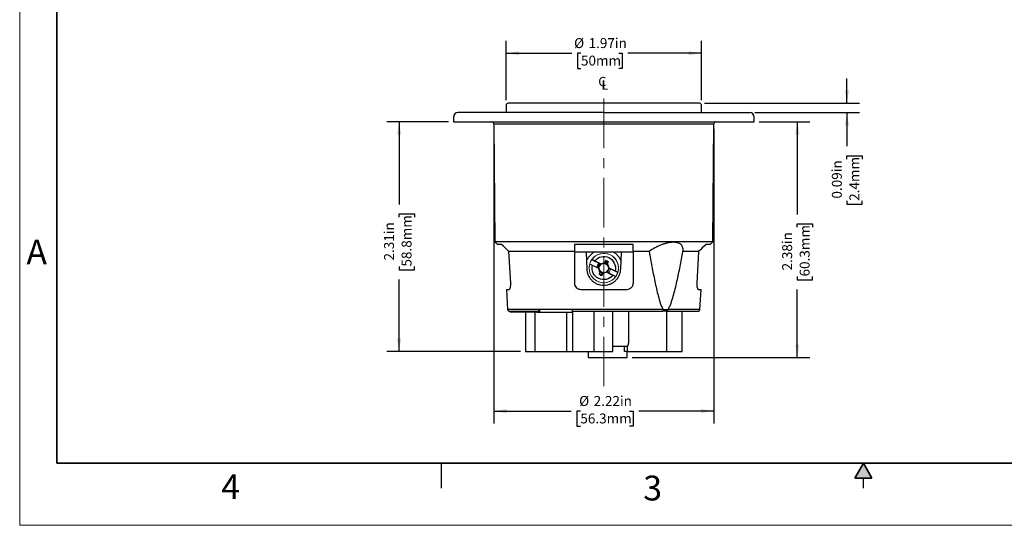
# Model space of a CAD drawing. Units: inches. Extents: x 0 to 17, y 0 to 11.
# Drawn here: x 0 to 9.9, y 0 to 5.1 of the extents above; entities that cross this region are included whole.
import ezdxf

# ---------------------------------------------------------------- set-up
doc = ezdxf.new("R2010")
doc.units = ezdxf.units.IN
doc.header["$MEASUREMENT"] = 0
doc.linetypes.add('CENTERX2', pattern=[0.8, 0.5, -0.1, 0.1, -0.1])
doc.layers.add('FORMAT', color=7, linetype='Continuous')
doc.styles.add('SLDTEXTSTYLE0', font='TXT', dxfattribs={"width": 0.605})
doc.dimstyles.new('SLDDIMSTYLE0', dxfattribs={"dimtxt": 0.1, "dimasz": 0.13, "dimexe": 0, "dimexo": 0.0625, "dimgap": 0.025, "dimtad": 0, "dimrnd": 1e-09, "dimzin": 12, "dimdsep": 46, "dimtxsty": 'SLDTEXTSTYLE0', "dimsah": 1, "dimcen": 0.09, "dimadec": 0, "dimazin": 3, "dimtfac": 1, "dimtofl": 0, "dimtmove": 0, "dimatfit": 3, "dimfxl": 0, "dimfrac": 2, "dimtolj": 1, "dimtzin": 12, "dimarcsym": 0})
doc.dimstyles.new('SLDDIMSTYLE1', dxfattribs={"dimtxt": 0.1, "dimasz": 0.13, "dimexe": 0, "dimexo": 0.0625, "dimgap": 0.025, "dimtad": 0, "dimrnd": 1e-09, "dimdsep": 46, "dimtxsty": 'SLDTEXTSTYLE0', "dimsah": 1, "dimcen": 0.09, "dimadec": 0, "dimazin": 2, "dimtfac": 1, "dimtmove": 0, "dimatfit": 0, "dimfxl": 0, "dimfrac": 2, "dimtolj": 1, "dimtzin": 12, "dimarcsym": 0})

# ---------------------------------------------------------------- blocks, each defined once
blk = doc.blocks.new('_D_1')
at = {"layer": 'FORMAT', "color": 7}
for p, q in [((4.3193, 4.0663), (3.6978, 4.0663)), ((3.8228, 4.0663), (3.8228, 3.2339)), ((3.8229, 3.1041), (3.8229, 3.1385)), ((3.8229, 3.1385), (3.9764, 3.1385)), ((3.9764, 3.1385), (3.9764, 3.1041)), ((3.8229, 2.6078), (3.8229, 2.5735)), ((3.9764, 2.5735), (3.9764, 2.6078)), ((3.8229, 2.5735), (3.9764, 2.5735)), ((3.8228, 1.7533), (3.8228, 2.478)), ((5.0458, 1.7533), (3.6978, 1.7533))]:
    blk.add_line(p, q, dxfattribs=at)
for points in [[(3.8228, 4.0663), (3.8028, 3.9363), (3.8428, 3.9363)], [(3.8228, 1.7533), (3.8428, 1.8833), (3.8028, 1.8833)]]:
    blk.add_solid(points, dxfattribs=at)
at = {"layer": 'FORMAT', "color": 7, "char_height": 0.1, "attachment_point": 1, "rotation": 90, "style": 'SLDTEXTSTYLE0'}
for s, insert in [('58.8mm', (3.8475, 2.6078)), ('2.31in', (3.6711, 2.6688))]:
    blk.add_mtext(s, dxfattribs=dict(at, insert=insert))
blk = doc.blocks.new('_D_2')
at = {"layer": 'FORMAT', "color": 7}
for p, q in [((4.9008, 4.2833), (4.9008, 4.8831)), ((6.8688, 4.2833), (6.8688, 4.8831)), ((4.9008, 4.7581), (5.5628, 4.7581)), ((5.6549, 4.7581), (5.6205, 4.7581)), ((5.6205, 4.7581), (5.6205, 4.6046)), ((6.0366, 4.7581), (6.0709, 4.7581)), ((6.0709, 4.7581), (6.0709, 4.6046)), ((6.8688, 4.7581), (6.1287, 4.7581)), ((5.6205, 4.6046), (5.6549, 4.6046)), ((6.0709, 4.6046), (6.0366, 4.6046))]:
    blk.add_line(p, q, dxfattribs=at)
for points in [[(4.9008, 4.7581), (5.0308, 4.7381), (5.0308, 4.7781)], [(6.8688, 4.7581), (6.7388, 4.7781), (6.7388, 4.7381)]]:
    blk.add_solid(points, dxfattribs=at)
at = {"layer": 'FORMAT', "color": 7, "char_height": 0.1, "attachment_point": 1, "style": 'SLDTEXTSTYLE0'}
for s, insert in [('%%c', (5.5857, 4.9099)), ('1.97in', (5.7315, 4.9099)), ('50mm', (5.6549, 4.7335))]:
    blk.add_mtext(s, dxfattribs=dict(at, insert=insert))
blk = doc.blocks.new('_D_3')
at = {"layer": 'FORMAT', "color": 7}
for p, q in [((4.7759, 3.9965), (4.7759, 1.0265)), ((6.9936, 3.9965), (6.9936, 1.0265)), ((4.7759, 1.1515), (5.5569, 1.1515)), ((5.6485, 1.1515), (5.6141, 1.1515)), ((5.6141, 1.1515), (5.6141, 0.998)), ((6.1447, 1.1515), (6.1791, 1.1515)), ((6.1791, 1.1515), (6.1791, 0.998)), ((6.9936, 1.1515), (6.2364, 1.1515)), ((5.6141, 0.998), (5.6485, 0.998)), ((6.1791, 0.998), (6.1447, 0.998))]:
    blk.add_line(p, q, dxfattribs=at)
for points in [[(4.7759, 1.1515), (4.9059, 1.1315), (4.9059, 1.1715)], [(6.9936, 1.1515), (6.8636, 1.1715), (6.8636, 1.1315)]]:
    blk.add_solid(points, dxfattribs=at)
at = {"layer": 'FORMAT', "color": 7, "char_height": 0.1, "attachment_point": 1, "style": 'SLDTEXTSTYLE0'}
for s, insert in [('%%c', (5.6366, 1.3033)), ('2.22in', (5.7824, 1.3033)), ('56.3mm', (5.6485, 1.1269))]:
    blk.add_mtext(s, dxfattribs=dict(at, insert=insert))
blk = doc.blocks.new('_D_4')
at = {"layer": 'FORMAT', "color": 7}
for p, q in [((8.3345, 4.2533), (8.3345, 4.5033)), ((6.8988, 4.2533), (8.4595, 4.2533)), ((7.4053, 4.1593), (8.4595, 4.1593)), ((8.3345, 4.1593), (8.3345, 3.82)), ((8.3346, 3.6901), (8.3346, 3.7245)), ((8.3346, 3.7245), (8.4881, 3.7245)), ((8.4881, 3.7245), (8.4881, 3.6901)), ((8.3346, 3.2703), (8.3346, 3.2359)), ((8.3346, 3.2359), (8.4881, 3.2359)), ((8.4881, 3.2359), (8.4881, 3.2703))]:
    blk.add_line(p, q, dxfattribs=at)
for points in [[(8.3345, 4.2533), (8.3545, 4.3833), (8.3145, 4.3833)], [(8.3345, 4.1593), (8.3145, 4.0293), (8.3545, 4.0293)]]:
    blk.add_solid(points, dxfattribs=at)
at = {"layer": 'FORMAT', "color": 7, "char_height": 0.1, "attachment_point": 1, "rotation": 90, "style": 'SLDTEXTSTYLE0'}
for s, insert in [('2.4mm', (8.3592, 3.2703)), ('0.09in', (8.1828, 3.2931))]:
    blk.add_mtext(s, dxfattribs=dict(at, insert=insert))
blk = doc.blocks.new('_D_5')
at = {"layer": 'FORMAT', "color": 7}
for p, q in [((7.4503, 4.0663), (7.959, 4.0663)), ((7.834, 4.0663), (7.834, 3.1341)), ((7.8341, 3.0042), (7.8341, 3.0386)), ((7.8341, 3.0386), (7.9876, 3.0386)), ((7.9876, 3.0386), (7.9876, 3.0042)), ((7.8341, 2.508), (7.8341, 2.4736)), ((7.9876, 2.4736), (7.9876, 2.508)), ((7.8341, 2.4736), (7.9876, 2.4736)), ((7.834, 1.6913), (7.834, 2.3782)), ((6.1693, 1.6913), (7.959, 1.6913))]:
    blk.add_line(p, q, dxfattribs=at)
for points in [[(7.834, 4.0663), (7.814, 3.9363), (7.854, 3.9363)], [(7.834, 1.6913), (7.854, 1.8213), (7.814, 1.8213)]]:
    blk.add_solid(points, dxfattribs=at)
at = {"layer": 'FORMAT', "color": 7, "char_height": 0.1, "attachment_point": 1, "rotation": 90, "style": 'SLDTEXTSTYLE0'}
for s, insert in [('60.3mm', (7.8587, 2.508)), ('2.38in', (7.6823, 2.569))]:
    blk.add_mtext(s, dxfattribs=dict(at, insert=insert))
blk = doc.blocks.new('SW_SYMBOL_MOD_CL')
at = {"layer": 'FORMAT', "color": 0, "char_height": 30.5, "attachment_point": 5, "style": 'SLDTEXTSTYLE0'}
for s, insert in [('C', (15.7, 23.6)), ('L', (23.6, 11.8))]:
    blk.add_mtext(s, dxfattribs=dict(at, insert=insert))

msp = doc.modelspace()

# ---------------------------------------------------------------- hatches: boundary and pattern name
at = {"linetype": 'Continuous'}
msp.add_hatch(color=7, dxfattribs=at).paths.add_polyline_path([(8.5866, 0.475), (8.5, 0.625), (8.4134, 0.475)], flags=0)

# ---------------------------------------------------------------- linework, layer by layer
at = {"color": 7, "linetype": 'Continuous', "lineweight": 18}
for p, q in [((0, 0), (0, 11)), ((17, 0), (0, 0))]:
    msp.add_line(p, q, dxfattribs=at)
at = {"color": 7, "linetype": 'Continuous', "lineweight": 35}
for p, q in [((0.375, 0.625), (0.375, 10.375)), ((16.625, 0.625), (0.375, 0.625)), ((16.625, 0.625), (6.375, 0.625)), ((8.5, 0.625), (8.4134, 0.475)), ((8.5, 0.625), (8.5866, 0.475)), ((8.5866, 0.475), (8.4134, 0.475))]:
    msp.add_line(p, q, dxfattribs=at)
at = {"color": 7, "linetype": 'Continuous', "lineweight": 25}
for p, q in [((4.25, 0.375), (4.25, 0.625)), ((6.375, 0.625), (9.75, 0.625)), ((8.5, 0.375), (8.5, 0.475))]:
    msp.add_line(p, q, dxfattribs=at)
at = {"layer": 'FORMAT', "color": 7, "linetype": 'CENTERX2', "lineweight": 18}
msp.add_line((5.88477, 1.4009), (5.88477, 4.48328), dxfattribs=at)
at = {"layer": 'FORMAT', "linetype": 'Continuous', "lineweight": 25}
for p, q in [((4.90077, 4.23328), (4.90077, 4.15928)), ((6.86877, 4.15928), (6.86877, 4.23328)), ((4.36927, 4.11428), (4.36927, 4.06628)), ((5.59588, 4.15933), (5.59588, 4.15928)), ((5.66235, 4.15928), (5.66235, 4.15933)), ((7.40027, 4.06628), (7.40027, 4.11428)), ((4.36927, 4.06628), (7.40027, 4.06628)), ((4.77595, 4.04645), (4.78632, 2.85773)), ((4.77595, 4.04645), (5.88477, 4.04645)), ((5.88477, 4.04645), (6.9936, 4.04645)), ((6.98323, 2.85773), (6.9936, 4.04645)), ((4.78632, 2.85773), (4.81277, 2.83128)), ((5.88477, 2.85773), (4.78632, 2.85773)), ((4.85459, 2.83128), (4.81277, 2.83128)), ((6.18127, 2.83128), (5.58827, 2.83128)), ((6.98323, 2.85773), (5.88477, 2.85773)), ((6.95677, 2.83128), (6.91495, 2.83128)), ((6.95677, 2.83128), (6.98323, 2.85773)), ((5.58827, 2.75928), (4.92974, 2.75928)), ((4.94726, 2.44028), (4.92974, 2.75928)), ((6.18167, 2.75328), (5.58758, 2.75328)), ((5.58827, 2.75928), (5.58827, 2.44028)), ((5.70748, 2.75328), (5.71337, 2.58479)), ((5.88973, 2.74069), (5.88973, 2.74069)), ((6.05616, 2.58479), (6.06204, 2.75328)), ((6.34078, 2.75928), (6.18127, 2.75928)), ((6.18127, 2.75928), (6.18127, 2.44028)), ((6.83981, 2.75928), (6.68204, 2.75928)), ((6.83981, 2.75928), (6.82229, 2.44028)), ((5.85593, 2.63195), (5.76329, 2.67732)), ((5.7726, 2.62265), (5.7713, 2.6194)), ((5.79375, 2.6663), (5.85604, 2.63579)), ((5.81722, 2.6008), (5.81084, 2.60004)), ((5.81154, 2.59969), (5.81615, 2.5998)), ((5.84823, 2.62718), (5.82985, 2.6038)), ((5.83614, 2.59153), (5.83236, 2.60257)), ((5.84633, 2.55068), (5.83317, 2.5891)), ((5.8449, 2.62817), (5.85593, 2.63195)), ((5.85593, 2.63195), (5.85604, 2.63579)), ((5.85604, 2.63579), (5.89446, 2.64895)), ((5.89446, 2.64895), (5.90397, 2.66838)), ((5.89446, 2.64895), (5.8946, 2.64306)), ((5.902, 2.63826), (5.89496, 2.6438)), ((5.90067, 2.64934), (5.902, 2.63826)), ((5.90528, 2.64027), (5.902, 2.63826)), ((5.90528, 2.64027), (5.90435, 2.64803)), ((5.91914, 2.62937), (5.90528, 2.64027)), ((5.92136, 2.5584), (5.93971, 2.58174)), ((5.92319, 2.63487), (5.93635, 2.59646)), ((5.93635, 2.59646), (5.93338, 2.59402)), ((6.02603, 2.54865), (5.93338, 2.59402)), ((5.93338, 2.59402), (5.93716, 2.58299)), ((5.93635, 2.59646), (5.99864, 2.56595)), ((5.85036, 2.55624), (5.86429, 2.54529)), ((5.86429, 2.54529), (5.86757, 2.54729)), ((5.86429, 2.54529), (5.86658, 2.52622)), ((5.87507, 2.53661), (5.86555, 2.51718)), ((5.86757, 2.54729), (5.87457, 2.54179)), ((5.86949, 2.53131), (5.86757, 2.54729)), ((5.87492, 2.54249), (5.87507, 2.53661)), ((5.91348, 2.54976), (5.87507, 2.53661)), ((5.91359, 2.55361), (5.91348, 2.54976)), ((5.97578, 2.51926), (5.91348, 2.54976)), ((5.92462, 2.55738), (5.91359, 2.55361)), ((5.91359, 2.55361), (6.00624, 2.50823)), ((5.92452, 2.45022), (5.92452, 2.45021)), ((4.90474, 2.37828), (4.91547, 2.17349)), ((4.90474, 2.37828), (4.93321, 2.37828)), ((5.65027, 2.37828), (6.11927, 2.37828)), ((6.83634, 2.37828), (6.86481, 2.37828)), ((6.85407, 2.17349), (6.86481, 2.37828)), ((5.23705, 2.17349), (4.91547, 2.17349)), ((4.93993, 2.14728), (4.93993, 2.15928)), ((5.21173, 2.14728), (4.93993, 2.14728)), ((5.09584, 2.14728), (5.09584, 1.75328)), ((5.19123, 2.14728), (5.19123, 1.75328)), ((5.21173, 2.14728), (5.21173, 2.15929)), ((5.21173, 2.14728), (5.23705, 2.14728)), ((5.56493, 2.17349), (5.23705, 2.17349)), ((5.23705, 2.17349), (5.23705, 2.14728)), ((5.23705, 2.14728), (5.56493, 2.14728)), ((5.50912, 2.14728), (5.50912, 1.75328)), ((6.48523, 2.17349), (5.56493, 2.17349)), ((5.56493, 2.17349), (5.56493, 2.14728)), ((5.5679, 2.15928), (5.5679, 1.75328)), ((5.78504, 2.15928), (5.78504, 1.75328)), ((5.97712, 1.75328), (5.97712, 2.15928)), ((6.13387, 2.15928), (6.13387, 1.83628)), ((6.52898, 2.17163), (6.48588, 2.17163)), ((6.51552, 2.15928), (6.51552, 1.75328)), ((6.85407, 2.17349), (6.52986, 2.17349)), ((6.67371, 1.75328), (6.67371, 2.15928)), ((6.09263, 1.75328), (6.09263, 1.80528)), ((6.12019, 1.80528), (6.12019, 1.75328)), ((5.09584, 1.75328), (5.19123, 1.75328)), ((5.19123, 1.75328), (5.50912, 1.75328)), ((5.50912, 1.75328), (5.5679, 1.75328)), ((5.5679, 1.75328), (5.78504, 1.75328)), ((5.72827, 1.75328), (5.72827, 1.69128)), ((5.72827, 1.69128), (6.11927, 1.69128)), ((5.78504, 1.75328), (5.97712, 1.75328)), ((6.12019, 1.75328), (6.09263, 1.75328)), ((6.11927, 1.69128), (6.11927, 1.75328)), ((6.12019, 1.75328), (6.51552, 1.75328)), ((6.51552, 1.75328), (6.67371, 1.75328))]:
    msp.add_line(p, q, dxfattribs=at)
at = {"layer": 'FORMAT', "linetype": 'Continuous', "lineweight": 18}
for p, q in [((5.71065, 2.66317), (5.70751, 2.75328)), ((5.74349, 2.63691), (5.83614, 2.59153)), ((5.83317, 2.5891), (5.77088, 2.6196)), ((5.81786, 2.60967), (5.83236, 2.60257)), ((5.8449, 2.62817), (5.8304, 2.63527)), ((5.83236, 2.60257), (5.83448, 2.60262)), ((5.83317, 2.5891), (5.83614, 2.59153)), ((5.83448, 2.60262), (5.85107, 2.55417)), ((5.83496, 2.60121), (5.85801, 2.63053)), ((5.84616, 2.62647), (5.8449, 2.62817)), ((5.8946, 2.64306), (5.84616, 2.62647)), ((5.89323, 2.64259), (5.92249, 2.61959)), ((5.89812, 2.65024), (5.8946, 2.64306)), ((5.93458, 2.5843), (5.91158, 2.55505)), ((5.91845, 2.63138), (5.92319, 2.63487)), ((5.93505, 2.58293), (5.91845, 2.63138)), ((5.93271, 2.6543), (5.92319, 2.63487)), ((5.93505, 2.58293), (5.93716, 2.58299)), ((5.95166, 2.57588), (5.93716, 2.58299)), ((5.83681, 2.53125), (5.84633, 2.55068)), ((5.85107, 2.55417), (5.84633, 2.55068)), ((5.87633, 2.54298), (5.84701, 2.56602)), ((5.8714, 2.53531), (5.87492, 2.54249)), ((5.87492, 2.54249), (5.92337, 2.55909)), ((5.92462, 2.55738), (5.92337, 2.55909)), ((5.92462, 2.55738), (5.93912, 2.55028))]:
    msp.add_line(p, q, dxfattribs=at)
msp.add_circle((5.88479, 2.59278), 0.148, dxfattribs=at)
at = {"layer": 'FORMAT', "linetype": 'Continuous', "lineweight": 25}
for centre, radius, start, end in [((4.92077, 4.23328), 0.02, 90, 180), ((6.84877, 4.23328), 0.02, 0, 90), ((4.41427, 4.11428), 0.045, 90, 180), ((7.35527, 4.11428), 0.045, 360, 90), ((4.75595, 4.04628), 0.02, 0.5, 90), ((7.0136, 4.04628), 0.02, 90, 179.5), ((5.88476, 2.59278), 0.069, 141.984757, 165.828671), ((5.88476, 2.59278), 0.069, 51.234704, 76.578725), ((5.88476, 2.59278), 0.078, 52.06971, 75.743718), ((5.88476, 2.59278), 0.078, 232.06971, 255.743718), ((5.88476, 2.59278), 0.069, 231.234704, 256.578725), ((4.93045, 2.17428), 0.015, 183, 270), ((6.83909, 2.17428), 0.015, 270, 357)]:
    msp.add_arc(centre, radius, start, end, dxfattribs=at)
at = {"layer": 'FORMAT', "linetype": 'Continuous', "lineweight": 18}
for centre, radius, start, end in [((5.88476, 2.59278), 0.148, 144.64153, 145.1623), ((5.88476, 2.59278), 0.148, 343.171898, 144.64153), ((5.88476, 2.59278), 0.148, 163.171898, 324.64153), ((5.88476, 2.59278), 0.148, 145.1623, 162.651128), ((5.88479, 2.59278), 0.069, 174.156894, 175.43989), ((5.88476, 2.59278), 0.069, 321.984757, 345.828671), ((5.88476, 2.59278), 0.148, 324.64153, 325.1623), ((5.88476, 2.59278), 0.148, 325.1623, 342.651128), ((5.88476, 2.59278), 0.148, 342.651128, 343.171898)]:
    msp.add_arc(centre, radius, start, end, dxfattribs=at)
at = {"layer": 'FORMAT', "linetype": 'Continuous', "lineweight": 25}
for points, knots in [([(5.88477, 4.25328), (5.62911, 4.25328), (5.3839, 4.25328), (5.02234, 4.25328), (4.92077, 4.25328), (4.92077, 4.25328)], [0, 0, 0, 0, 0.5, 0.5, 1, 1, 1, 1]), ([(6.84877, 4.25328), (6.84877, 4.25328), (6.74721, 4.25328), (6.38565, 4.25328), (6.14044, 4.25328), (5.88477, 4.25328)], [0, 0, 0, 0, 0.5, 0.5, 1, 1, 1, 1]), ([(5.88477, 4.15928), (5.49478, 4.15928), (5.12074, 4.15928), (4.56921, 4.15928), (4.41427, 4.15928), (4.41427, 4.15928)], [0, 0, 0, 0, 0.5, 0.5, 1, 1, 1, 1]), ([(5.88477, 4.15928), (6.27476, 4.15928), (6.64881, 4.15928), (7.20034, 4.15928), (7.35527, 4.15928), (7.35527, 4.15928)], [0, 0, 0, 0, 0.5, 0.5, 1, 1, 1, 1]), ([(6.68204, 2.75928), (6.68409, 2.77265), (6.68405, 2.78496), (6.68036, 2.80176), (6.6785, 2.80709), (6.67344, 2.81707), (6.67026, 2.82164), (6.66256, 2.82996), (6.65803, 2.8337), (6.64748, 2.84028), (6.64145, 2.8431), (6.62826, 2.84761), (6.62104, 2.84932), (6.60531, 2.85165), (6.59671, 2.85226), (6.57863, 2.85229), (6.56918, 2.85172), (6.54951, 2.84946), (6.5392, 2.84775), (6.51814, 2.84323), (6.5075, 2.84046), (6.48599, 2.83396), (6.47509, 2.83021), (6.44238, 2.81763), (6.42109, 2.80771), (6.37949, 2.78513), (6.35962, 2.77268), (6.34078, 2.75928)], [0, 0, 0, 0, 0.125, 0.125, 0.1875, 0.1875, 0.25, 0.25, 0.3125, 0.3125, 0.375, 0.375, 0.4375, 0.4375, 0.5, 0.5, 0.5625, 0.5625, 0.625, 0.625, 0.6875, 0.6875, 0.75, 0.75, 0.875, 0.875, 1, 1, 1, 1]), ([(5.76406, 2.67842), (5.76423, 2.67866), (5.76515, 2.67853), (5.76834, 2.67755), (5.77061, 2.67671), (5.77884, 2.67334), (5.78628, 2.66995), (5.79375, 2.6663)], [0, 0, 0, 0, 0.25, 0.25, 0.5, 0.5, 1, 1, 1, 1]), ([(5.79375, 2.6663), (5.81041, 2.68692), (5.83358, 2.70128), (5.88535, 2.71274), (5.91241, 2.70951), (5.96003, 2.68619), (5.97918, 2.66679), (6.00186, 2.61886), (6.00472, 2.59175), (5.99864, 2.56595)], [0, 0, 0, 0, 0.25, 0.25, 0.5, 0.5, 0.75, 0.75, 1, 1, 1, 1]), ([(6.34078, 2.75928), (6.35001, 2.709), (6.35934, 2.65881), (6.37853, 2.55867), (6.38837, 2.50873), (6.40404, 2.43421), (6.40943, 2.40943), (6.42073, 2.3601), (6.42663, 2.33553), (6.43946, 2.28679), (6.44635, 2.26252), (6.45843, 2.22732), (6.46275, 2.21577), (6.47017, 2.19907), (6.47281, 2.19358), (6.47858, 2.18306), (6.48168, 2.17804), (6.48523, 2.17349)], [0, 0, 0, 0, 0.25, 0.25, 0.5, 0.5, 0.625, 0.625, 0.75, 0.75, 0.875, 0.875, 0.9375, 0.9375, 0.96875, 0.96875, 1, 1, 1, 1]), ([(6.52986, 2.17349), (6.53359, 2.17811), (6.53682, 2.18313), (6.54281, 2.19355), (6.54556, 2.19896), (6.55336, 2.21555), (6.55798, 2.22708), (6.57096, 2.26238), (6.57837, 2.28656), (6.5922, 2.33522), (6.59857, 2.35977), (6.61072, 2.4091), (6.61649, 2.43389), (6.6332, 2.50847), (6.64355, 2.5585), (6.66339, 2.65874), (6.67287, 2.70897), (6.68204, 2.75928)], [0, 0, 0, 0, 0.03125, 0.03125, 0.0625, 0.0625, 0.125, 0.125, 0.25, 0.25, 0.375, 0.375, 0.5, 0.5, 0.75, 0.75, 1, 1, 1, 1]), ([(5.71337, 2.58479), (5.71375, 2.57372), (5.7152, 2.56286), (5.72011, 2.54155), (5.72364, 2.531), (5.7326, 2.5109), (5.73799, 2.50139), (5.75055, 2.48344), (5.7578, 2.47496), (5.77354, 2.45977), (5.78208, 2.45297), (5.80053, 2.44098), (5.81036, 2.43587), (5.83061, 2.42769), (5.84113, 2.42455), (5.86287, 2.42032), (5.87377, 2.41928), (5.89564, 2.41927), (5.90672, 2.42033), (5.92831, 2.42454), (5.93879, 2.42764), (5.95911, 2.43584), (5.969, 2.44099), (5.98734, 2.45291), (5.99589, 2.45969), (6.01173, 2.47497), (6.01893, 2.4834), (6.03146, 2.50128), (6.03688, 2.51082), (6.0459, 2.53105), (6.04937, 2.54144), (6.05431, 2.56274), (6.05577, 2.57372), (6.05616, 2.58479)], [0, 0, 0, 0, 0.0625, 0.0625, 0.125, 0.125, 0.1875, 0.1875, 0.25, 0.25, 0.3125, 0.3125, 0.375, 0.375, 0.4375, 0.4375, 0.5, 0.5, 0.5625, 0.5625, 0.625, 0.625, 0.6875, 0.6875, 0.75, 0.75, 0.8125, 0.8125, 0.875, 0.875, 0.9375, 0.9375, 1, 1, 1, 1]), ([(5.97578, 2.51926), (5.95912, 2.49863), (5.93594, 2.48428), (5.88418, 2.47281), (5.85711, 2.47604), (5.80949, 2.49936), (5.79035, 2.51877), (5.76767, 2.56669), (5.7648, 2.5938), (5.77088, 2.6196)], [0, 0, 0, 0, 0.25, 0.25, 0.5, 0.5, 0.75, 0.75, 1, 1, 1, 1]), ([(5.90228, 2.65952), (5.90237, 2.65949), (5.90196, 2.65845), (5.90042, 2.65501), (5.89929, 2.65264), (5.89812, 2.65024)], [0, 0, 0, 0, 0.5, 0.5, 1, 1, 1, 1]), ([(6.00546, 2.50713), (6.00529, 2.50689), (6.00437, 2.50703), (6.00118, 2.508), (5.99891, 2.50885), (5.99069, 2.51221), (5.98324, 2.5156), (5.97578, 2.51926)], [0, 0, 0, 0, 0.25, 0.25, 0.5, 0.5, 1, 1, 1, 1]), ([(5.99864, 2.56595), (6.00238, 2.56412), (6.00601, 2.56228), (6.01281, 2.55871), (6.0159, 2.55702), (6.02362, 2.55258), (6.02659, 2.55049), (6.02642, 2.54993)], [0, 0, 0, 0, 0.25, 0.25, 0.5, 0.5, 1, 1, 1, 1]), ([(4.93321, 2.37828), (4.9352, 2.37828), (4.93717, 2.37983), (4.93997, 2.38438), (4.94086, 2.38625), (4.94253, 2.39065), (4.94332, 2.39323), (4.94471, 2.39891), (4.94533, 2.40201), (4.94635, 2.40876), (4.94677, 2.41242), (4.94763, 2.42372), (4.94772, 2.43197), (4.94726, 2.44028)], [0, 0, 0, 0, 0.25, 0.25, 0.375, 0.375, 0.5, 0.5, 0.625, 0.625, 0.75, 0.75, 1, 1, 1, 1]), ([(5.58827, 2.44028), (5.58827, 2.43613), (5.58869, 2.43205), (5.59031, 2.42401), (5.59153, 2.42002), (5.59631, 2.40867), (5.60102, 2.40177), (5.61253, 2.39043), (5.61942, 2.38591), (5.63052, 2.38137), (5.63441, 2.38021), (5.64227, 2.37867), (5.64624, 2.37828), (5.65027, 2.37828)], [0, 0, 0, 0, 0.125, 0.125, 0.25, 0.25, 0.5, 0.5, 0.75, 0.75, 0.875, 0.875, 1, 1, 1, 1]), ([(6.11927, 2.37828), (6.12734, 2.37828), (6.13524, 2.37983), (6.14641, 2.38438), (6.14994, 2.38625), (6.15666, 2.39065), (6.15986, 2.39323), (6.16563, 2.39891), (6.16823, 2.40201), (6.17282, 2.40876), (6.17481, 2.41242), (6.17958, 2.42372), (6.18127, 2.43197), (6.18127, 2.44028)], [0, 0, 0, 0, 0.25, 0.25, 0.375, 0.375, 0.5, 0.5, 0.625, 0.625, 0.75, 0.75, 1, 1, 1, 1]), ([(6.82229, 2.44028), (6.82206, 2.43613), (6.82197, 2.43205), (6.82203, 2.42401), (6.8222, 2.42002), (6.82306, 2.40867), (6.82413, 2.40177), (6.82692, 2.39043), (6.82865, 2.38591), (6.83143, 2.38137), (6.8324, 2.38021), (6.83436, 2.37867), (6.83534, 2.37828), (6.83634, 2.37828)], [0, 0, 0, 0, 0.125, 0.125, 0.25, 0.25, 0.5, 0.5, 0.75, 0.75, 0.875, 0.875, 1, 1, 1, 1]), ([(4.93142, 2.15928), (4.93152, 2.15928), (4.93176, 2.15928), (4.94359, 2.15928), (4.96517, 2.15928), (4.99712, 2.15928), (5.0383, 2.15928), (5.08835, 2.15928), (5.14576, 2.15928), (5.19003, 2.15928), (5.21217, 2.15928)], [0, 0, 0, 0, 0.0926409, 0.2206959, 0.3515015, 0.4822796, 0.6130851, 0.7438632, 0.8719252, 1, 1, 1, 1]), ([(5.21173, 2.15929), (5.2163, 2.15936), (5.22084, 2.15995), (5.22757, 2.16238), (5.22982, 2.16345), (5.23301, 2.16592), (5.23405, 2.1669), (5.23547, 2.16885), (5.23591, 2.16959), (5.23665, 2.17132), (5.23695, 2.17234), (5.23705, 2.17349)], [0, 0, 0, 0, 0.5, 0.5, 0.75, 0.75, 0.875, 0.875, 0.9375, 0.9375, 1, 1, 1, 1]), ([(5.56493, 2.15928), (5.59918, 2.15928), (5.67152, 2.15928), (5.78784, 2.15928), (5.91083, 2.15928), (6.03504, 2.15928), (6.15671, 2.15928), (6.27213, 2.15928), (6.38051, 2.15928), (6.44512, 2.15928), (6.47743, 2.15928)], [0, 0, 0, 0, 0.1119255, 0.2363713, 0.3645005, 0.493724, 0.6229476, 0.7510768, 0.8755328, 1, 1, 1, 1]), ([(6.47743, 2.15928), (6.47791, 2.15932), (6.47886, 2.1594), (6.48023, 2.16003), (6.48147, 2.16097), (6.48256, 2.16217), (6.48349, 2.16357), (6.48426, 2.1651), (6.48488, 2.16672), (6.48534, 2.16836), (6.48568, 2.16999), (6.48581, 2.17109), (6.48588, 2.17163)], [0, 0, 0, 0, 0.1219206, 0.2389686, 0.351144, 0.4584468, 0.5608775, 0.6584371, 0.7511267, 0.8389486, 0.9219052, 1, 1, 1, 1]), ([(6.48588, 2.17163), (6.4859, 2.17185), (6.48589, 2.17207), (6.48584, 2.17227), (6.48578, 2.17255), (6.48567, 2.17281), (6.48554, 2.17304), (6.48544, 2.1732), (6.48534, 2.17335), (6.48523, 2.17349)], [0, 0, 0, 0, 0.000016998782, 0.000016998782, 0.000016998782, 0.000039700659, 0.000039700659, 0.000039700659, 0.000055192045, 0.000055192045, 0.000055192045, 0.000055192045]), ([(6.52898, 2.17163), (6.52885, 2.17086), (6.52859, 2.16925), (6.52782, 2.1669), (6.5267, 2.1646), (6.52519, 2.16248), (6.52328, 2.16075), (6.521, 2.15952), (6.51934, 2.15936), (6.51849, 2.15928)], [0, 0, 0, 0, 0.1130927, 0.2361024, 0.3690345, 0.5118914, 0.6646731, 0.8273772, 1, 1, 1, 1]), ([(6.51849, 2.15928), (6.54617, 2.15928), (6.60236, 2.15928), (6.67453, 2.15928), (6.73174, 2.15928), (6.77435, 2.15928), (6.80486, 2.15928), (6.82604, 2.15928), (6.83776, 2.15928), (6.83802, 2.15928), (6.83813, 2.15928)], [0, 0, 0, 0, 0.1421849, 0.2885951, 0.4389636, 0.5563574, 0.6737252, 0.7935192, 0.9132877, 1, 1, 1, 1]), ([(6.52986, 2.17349), (6.52969, 2.17327), (6.52952, 2.17304), (6.52938, 2.17278), (6.52926, 2.17256), (6.52915, 2.17233), (6.52907, 2.17208), (6.52903, 2.17193), (6.529, 2.17178), (6.52898, 2.17163)], [0, 0, 0, 0, 0.000023843914, 0.000023843914, 0.000023843914, 0.00004358674, 0.00004358674, 0.00004358674, 0.000055351761, 0.000055351761, 0.000055351761, 0.000055351761]), ([(5.97518, 1.80528), (5.97575, 1.80528), (5.99559, 1.80528), (6.03195, 1.80528), (6.0819, 1.80528), (6.10881, 1.80528), (6.12215, 1.80528)], [0, 0, 0, 0, 0.0098199, 0.3418242, 0.6738285, 1, 1, 1, 1]), ([(6.12215, 1.80528), (6.12329, 1.80528), (6.12452, 1.80589), (6.12711, 1.80857), (6.12845, 1.81063), (6.13088, 1.8162), (6.13195, 1.81964), (6.13346, 1.82754), (6.13387, 1.83186), (6.13387, 1.83628)], [0, 0, 0, 0, 0.25, 0.25, 0.5, 0.5, 0.75, 0.75, 1, 1, 1, 1])]:
    msp.add_open_spline(points, degree=3, knots=knots, dxfattribs=at)
for points in [[(4.92974, 2.75928), (4.90465, 2.78324), (4.87961, 2.80724), (4.85459, 2.83128)], [(5.58827, 2.83128), (5.58827, 2.80724), (5.58827, 2.78324), (5.58827, 2.75928)], [(6.18127, 2.75928), (6.18127, 2.78324), (6.18127, 2.80724), (6.18127, 2.83128)], [(6.91495, 2.83128), (6.88994, 2.80724), (6.86489, 2.78324), (6.83981, 2.75928)], [(5.90397, 2.66838), (5.90291, 2.66555), (5.90184, 2.66272), (5.90078, 2.65989)], [(5.86555, 2.51718), (5.86662, 2.52), (5.86768, 2.52283), (5.86875, 2.52566)], [(6.51849, 2.15928), (6.50665, 2.15928), (6.4928, 2.15928), (6.47743, 2.15928)]]:
    msp.add_open_spline(points, degree=3, dxfattribs=at)
at = {"layer": 'FORMAT', "linetype": 'Continuous', "lineweight": 18}
for points, knots in [([(5.78819, 2.75328), (5.77987, 2.74807), (5.76058, 2.736), (5.73612, 2.70962), (5.71922, 2.68385), (5.71245, 2.66751), (5.71063, 2.66311)], [0, 0, 0, 0, 0.2422708, 0.5621605, 0.8820503, 1, 1, 1, 1]), ([(6.05885, 2.66179), (6.05615, 2.66872), (6.04885, 2.68747), (6.02933, 2.71443), (6.00578, 2.73872), (5.98772, 2.74926), (5.98085, 2.75328)], [0, 0, 0, 0, 0.181446, 0.4904923, 0.8060969, 1, 1, 1, 1]), ([(5.77088, 2.6196), (5.76714, 2.62143), (5.76351, 2.62327), (5.75672, 2.62684), (5.75362, 2.62853), (5.74591, 2.63298), (5.74293, 2.63506), (5.7431, 2.63562)], [0, 0, 0, 0, 0.25, 0.25, 0.5, 0.5, 1, 1, 1, 1]), ([(5.81601, 2.59826), (5.81611, 2.59824), (5.81632, 2.59818), (5.81801, 2.59828), (5.81988, 2.59844), (5.82128, 2.59859), (5.82166, 2.59863)], [0, 0, 0, 0, 0.2969884, 0.5939454, 0.8921011, 1, 1, 1, 1]), ([(5.81802, 2.61029), (5.81805, 2.61038), (5.81909, 2.60997), (5.82252, 2.60843), (5.8249, 2.60731), (5.82729, 2.60614)], [0, 0, 0, 0, 0.5, 0.5, 1, 1, 1, 1]), ([(5.83897, 2.62998), (5.83658, 2.63116), (5.83424, 2.63234), (5.83091, 2.63412), (5.82995, 2.63469), (5.83001, 2.63476)], [0, 0, 0, 0, 0.5, 0.5, 1, 1, 1, 1]), ([(5.92197, 2.63857), (5.92314, 2.64096), (5.92433, 2.64329), (5.9261, 2.64663), (5.92667, 2.64759), (5.92675, 2.64753)], [0, 0, 0, 0, 0.5, 0.5, 1, 1, 1, 1]), ([(5.86725, 2.52604), (5.86715, 2.52606), (5.86756, 2.5271), (5.8691, 2.53054), (5.87023, 2.53292), (5.8714, 2.53531)], [0, 0, 0, 0, 0.5, 0.5, 1, 1, 1, 1])]:
    msp.add_open_spline(points, degree=3, knots=knots, dxfattribs=at)
for points in [[(5.82729, 2.60614), (5.82932, 2.61487), (5.83332, 2.62303), (5.83897, 2.62998)], [(5.89812, 2.65024), (5.90686, 2.64821), (5.91501, 2.64422), (5.92197, 2.63857)], [(5.92796, 2.64658), (5.92955, 2.64915), (5.93113, 2.65173), (5.93271, 2.6543)], [(5.84156, 2.53898), (5.83998, 2.5364), (5.83839, 2.53383), (5.83681, 2.53125)]]:
    msp.add_open_spline(points, degree=3, dxfattribs=at)

# ---------------------------------------------------------------- block references
at = {"layer": 'FORMAT', "color": 7, "xscale": 0.003069592555331992, "yscale": 0.003069592555331992, "zscale": 0.003069592555331992}
msp.add_blockref('SW_SYMBOL_MOD_CL', (5.8215, 4.38807), dxfattribs=at)

# ---------------------------------------------------------------- texts
at = {"color": 7, "linetype": 'Continuous', "lineweight": 0, "char_height": 0.25, "attachment_point": 1, "style": 'SLDTEXTSTYLE0'}
for s, insert in [('A', (0.06794, 2.87942)), ('4', (2.03091, 0.51375)), ('3', (6.28258, 0.50064))]:
    msp.add_mtext(s, dxfattribs=dict(at, insert=insert))

# ---------------------------------------------------------------- dimensions: what is measured, and where the dimension line sits
at = {"layer": 'FORMAT', "color": 7}
for base, p1, p2, picture, middle in [((6.86877, 4.75808), (4.90077, 4.23328), (6.86877, 4.23328), '_D_2', (5.84574, 4.75808)), ((4.77595, 1.15146), (6.9936, 4.04645), (4.77595, 4.04645), '_D_3', (5.89661, 1.15146))]:
    dim = msp.add_linear_dim(base=base, p1=p1, p2=p2, text='%%c<>', dimstyle='SLDDIMSTYLE0', dxfattribs=at)
    dim.commit()
    dim.dimension.update_dxf_attribs({"geometry": picture, "text_midpoint": middle, "dimtype": 160})
for base, p1, p2, dimstyle, picture, middle in [((8.33451, 4.25328), (7.35527, 4.15928), (6.84877, 4.25328), 'SLDDIMSTYLE1', '_D_4', (8.33451, 3.48021)), ((3.82278, 1.75328), (4.36927, 4.06628), (5.09584, 1.75328), 'SLDDIMSTYLE0', '_D_1', (3.82278, 2.85597)), ((7.8339680566, 1.6912771559), (7.4002741122, 4.0662771559), (6.1192741123, 1.6912771559), 'SLDDIMSTYLE0', '_D_5', (7.8339680566, 2.7561232279))]:
    dim = msp.add_linear_dim(base=base, p1=p1, p2=p2, angle=90, dimstyle=dimstyle, dxfattribs=at)
    dim.commit()
    dim.dimension.update_dxf_attribs({"geometry": picture, "text_midpoint": middle, "dimtype": 160})

doc.saveas('drawing.dxf')
